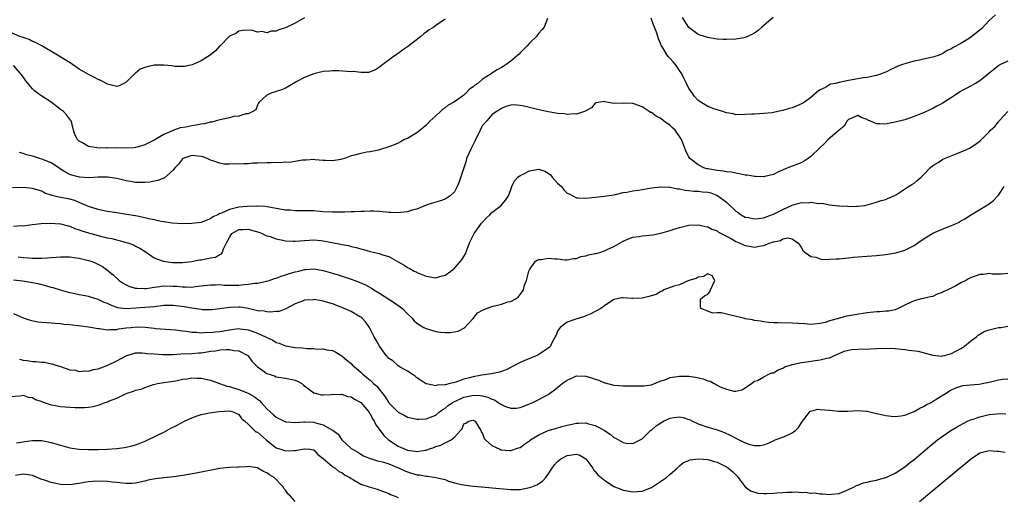
# Model space of a CAD drawing. Units: inches. Extents: x 2667000 to 2670000, y 1551000 to 1554000.
# Drawn here: x 2667978 to 2668188, y 1551399 to 1551501 of the extents above; entities that cross this region are included whole.
import ezdxf

# ---------------------------------------------------------------- set-up
doc = ezdxf.new("R2010")
doc.units = ezdxf.units.IN
doc.header["$MEASUREMENT"] = 0
doc.layers.add('LD26671551_2ft', color=54, linetype='Continuous')

msp = doc.modelspace()

# ---------------------------------------------------------------- linework, layer by layer
at = {"layer": 'LD26671551_2ft'}
for points, elevation in [([(2668039, 1551500.97), (2668037, 1551499.8), (2668035, 1551498.84), (2668033.58, 1551498.42), (2668033, 1551498.15), (2668031.9, 1551498.1), (2668031, 1551497.79), (2668029.97, 1551498.03), (2668029, 1551497.89), (2668027.69, 1551498.31), (2668025.77, 1551498.23), (2668025, 1551498.09), (2668024.39, 1551497.61), (2668023, 1551497.03), (2668021.05, 1551495), (2668021, 1551494.97), (2668020.05, 1551493.95), (2668018.93, 1551493), (2668017, 1551491.82), (2668015.04, 1551490.96), (2668013.42, 1551490.58), (2668013, 1551490.56), (2668011.43, 1551490.57), (2668011, 1551490.65), (2668010.72, 1551490.72), (2668009, 1551490.88), (2668007, 1551490.89), (2668005.46, 1551490.54), (2668005, 1551490.38), (2668004.01, 1551489.99), (2668003, 1551489.18), (2668002.88, 1551489.12), (2668001, 1551487.23), (2668000.53, 1551487), (2667999.53, 1551486.47), (2667999, 1551486.31), (2667998.47, 1551486.47), (2667997, 1551486.79), (2667995.58, 1551487.58), (2667995, 1551487.81), (2667994.24, 1551488.24), (2667993, 1551488.88), (2667991, 1551490.05), (2667989.57, 1551491), (2667989.24, 1551491.24), (2667986.38, 1551493), (2667982.98, 1551494.98), (2667981.7, 1551495.7), (2667981, 1551495.94), (2667980.31, 1551496.31), (2667979, 1551496.76), (2667978.84, 1551496.84), (2667978.34, 1551497), (2667976.02, 1551497.98)], 8354), ([(2668069, 1551500.65), (2668067, 1551499.32), (2668066.6, 1551499), (2668065.58, 1551498.42), (2668065, 1551497.94), (2668064.44, 1551497.56), (2668063.81, 1551497), (2668061, 1551494.79), (2668059.94, 1551494.06), (2668059, 1551493.34), (2668058.43, 1551493), (2668055.7, 1551491), (2668055, 1551490.43), (2668054.15, 1551489.85), (2668052.67, 1551489.33), (2668051, 1551489.32), (2668049.49, 1551489.49), (2668049, 1551489.48), (2668046.35, 1551489.65), (2668045, 1551489.65), (2668044.38, 1551489.62), (2668043, 1551489.5), (2668041, 1551489.04), (2668039, 1551488.26), (2668037.38, 1551487.38), (2668036.65, 1551487), (2668035, 1551486), (2668034.3, 1551485.7), (2668033, 1551485.26), (2668032.81, 1551485.19), (2668032.03, 1551485), (2668031, 1551484.5), (2668029.33, 1551483), (2668029.23, 1551482.77), (2668029, 1551482.35), (2668028.63, 1551481.37), (2668028.02, 1551481), (2668027, 1551480.5), (2668026.5, 1551480.5), (2668025, 1551480.03), (2668023.92, 1551479.91), (2668023, 1551479.66), (2668021.32, 1551479.32), (2668020.21, 1551479), (2668019.24, 1551478.76), (2668019, 1551478.74), (2668017.63, 1551478.37), (2668017, 1551478.31), (2668015.91, 1551478.09), (2668015, 1551477.96), (2668013.69, 1551477.69), (2668012.5, 1551477.5), (2668011.19, 1551477), (2668011, 1551476.95), (2668009, 1551476.08), (2668007, 1551474.89), (2668005, 1551473.87), (2668004.34, 1551473.66), (2668003, 1551473.3), (2668002.73, 1551473.27), (2668000.8, 1551473.2), (2667999, 1551473.27), (2667997, 1551473.21), (2667996.77, 1551473.23), (2667995, 1551473.19), (2667994.73, 1551473.27), (2667993, 1551473.56), (2667991.66, 1551474.34), (2667991, 1551474.65), (2667990.61, 1551475), (2667990.07, 1551476.07), (2667989.74, 1551477), (2667989.63, 1551477.63), (2667989.25, 1551479), (2667989.16, 1551479.16), (2667988.27, 1551480.27), (2667987.62, 1551481), (2667987, 1551481.46), (2667985.04, 1551483), (2667983.79, 1551483.79), (2667983, 1551484.26), (2667982.56, 1551484.56), (2667982, 1551485), (2667981.43, 1551485.43), (2667981, 1551485.84), (2667979.57, 1551487.57), (2667979, 1551488.4), (2667978.74, 1551488.74), (2667978.57, 1551489), (2667977, 1551490.77)], 8356), ([(2668090.82, 1551500.82), (2668090.13, 1551499), (2668089.62, 1551498.38), (2668089, 1551497.69), (2668088.69, 1551497.31), (2668088.47, 1551497), (2668087, 1551495.54), (2668086.53, 1551495), (2668085, 1551493.48), (2668084.78, 1551493.22), (2668084.53, 1551493), (2668083, 1551491.76), (2668082.01, 1551491), (2668081.39, 1551490.61), (2668081, 1551490.41), (2668080.12, 1551489.88), (2668078.93, 1551489.07), (2668078.86, 1551489), (2668077, 1551487.87), (2668075.97, 1551487), (2668075.37, 1551486.63), (2668075, 1551486.23), (2668074.22, 1551485.78), (2668073.53, 1551485), (2668073, 1551484.51), (2668071.23, 1551483.23), (2668070.88, 1551483), (2668069.67, 1551482.33), (2668069, 1551481.78), (2668068.51, 1551481.49), (2668068.03, 1551481), (2668067, 1551480.1), (2668065.85, 1551479), (2668065, 1551478.1), (2668064.39, 1551477.61), (2668063, 1551476.42), (2668061, 1551475.27), (2668060.36, 1551475), (2668059.49, 1551474.51), (2668059, 1551474.26), (2668058.14, 1551473.87), (2668057, 1551473.45), (2668055, 1551472.81), (2668054.78, 1551472.78), (2668053, 1551472.39), (2668052.3, 1551472.3), (2668051, 1551472.06), (2668049.72, 1551471.72), (2668049, 1551471.53), (2668047.58, 1551471), (2668047, 1551470.81), (2668046.79, 1551470.79), (2668045, 1551470.46), (2668043.47, 1551470.53), (2668043, 1551470.59), (2668041.27, 1551470.73), (2668041, 1551470.77), (2668039.35, 1551470.65), (2668039, 1551470.65), (2668038.63, 1551470.63), (2668035.85, 1551470.15), (2668035, 1551470.17), (2668033.93, 1551470.07), (2668033, 1551470.11), (2668031.94, 1551470.06), (2668031, 1551470.06), (2668029, 1551469.97), (2668028.04, 1551469.96), (2668027, 1551469.87), (2668026.12, 1551469.88), (2668025, 1551469.77), (2668024.18, 1551469.82), (2668023, 1551469.75), (2668021.8, 1551469.8), (2668021, 1551469.97), (2668019.48, 1551470.52), (2668019, 1551470.64), (2668018.28, 1551471), (2668017.34, 1551471.34), (2668017, 1551471.44), (2668015, 1551471.65), (2668013.09, 1551471), (2668013, 1551470.94), (2668012.19, 1551469.81), (2668011.38, 1551469), (2668011, 1551468.48), (2668009.15, 1551466.85), (2668009, 1551466.81), (2668007.74, 1551466.26), (2668007, 1551466.14), (2668006.06, 1551465.94), (2668005, 1551465.84), (2668004.15, 1551465.85), (2668003, 1551465.89), (2668001.91, 1551466.09), (2668001, 1551466.23), (2667999, 1551466.72), (2667997.02, 1551467.02), (2667995, 1551466.99), (2667993.14, 1551466.86), (2667991.02, 1551466.98), (2667989.4, 1551467.4), (2667989, 1551467.54), (2667988.06, 1551468.06), (2667987, 1551468.74), (2667986.64, 1551469), (2667985, 1551470.04), (2667983, 1551470.86), (2667982.49, 1551471), (2667981, 1551471.49), (2667979.79, 1551471.79), (2667979, 1551472.06), (2667978.26, 1551472.26)], 8358), ([(2668186.37, 1551501.63), (2668185, 1551500.38), (2668183.36, 1551498.64), (2668183, 1551498.33), (2668181, 1551496.74), (2668180.27, 1551496.27), (2668179, 1551495.52), (2668177.34, 1551494.66), (2668177, 1551494.39), (2668176.03, 1551493.97), (2668175, 1551493.28), (2668174.32, 1551493), (2668173, 1551492.59), (2668171, 1551492.16), (2668169.9, 1551491.9), (2668169, 1551491.74), (2668167.22, 1551491.22), (2668167, 1551491.19), (2668166.54, 1551491), (2668165.4, 1551490.6), (2668165, 1551490.37), (2668164.04, 1551489.96), (2668163, 1551489.41), (2668162.71, 1551489.3), (2668162.08, 1551489), (2668161, 1551488.66), (2668160.6, 1551488.6), (2668159, 1551488.24), (2668158.15, 1551488.15), (2668157, 1551487.94), (2668155, 1551487.63), (2668153, 1551487.19), (2668152.25, 1551487), (2668151.21, 1551486.79), (2668150.13, 1551486.13), (2668149, 1551485.62), (2668148.6, 1551485.4), (2668147, 1551484.01), (2668145.65, 1551483), (2668145, 1551482.6), (2668143.85, 1551482.15), (2668143, 1551481.75), (2668142.39, 1551481.61), (2668141, 1551481.19), (2668139.97, 1551481), (2668139, 1551480.78), (2668138.74, 1551480.74), (2668137, 1551480.55), (2668135, 1551480.46), (2668134.4, 1551480.4), (2668133, 1551480.34), (2668131, 1551480.3), (2668130.47, 1551480.47), (2668129, 1551480.7), (2668128.81, 1551480.81), (2668128.21, 1551481), (2668127, 1551481.32), (2668126.5, 1551481.5), (2668125, 1551482.1), (2668123.21, 1551483.21), (2668123, 1551483.37), (2668122.21, 1551484.21), (2668121.68, 1551485), (2668121, 1551485.9), (2668120.48, 1551487), (2668119.96, 1551487.96), (2668119.47, 1551489), (2668119, 1551489.76), (2668118.11, 1551491), (2668117.61, 1551491.61), (2668117, 1551492.33), (2668116.65, 1551492.65), (2668116.36, 1551493), (2668115.4, 1551494.6), (2668115.14, 1551495), (2668115.09, 1551495.09), (2668115, 1551495.34), (2668114.52, 1551496.52), (2668114.4, 1551497), (2668114.07, 1551497.93), (2668113.64, 1551499), (2668113.44, 1551499.44), (2668112.92, 1551500.92)], 8358), ([(2668138.95, 1551501), (2668136.57, 1551499), (2668135.76, 1551498.24), (2668135, 1551497.72), (2668134.55, 1551497.45), (2668133.48, 1551497), (2668133, 1551496.76), (2668132.73, 1551496.73), (2668131, 1551496.41), (2668129, 1551496.34), (2668128.33, 1551496.33), (2668127, 1551496.43), (2668126.5, 1551496.5), (2668125, 1551496.76), (2668124.33, 1551497), (2668123, 1551497.43), (2668121, 1551498.88), (2668119.6, 1551501)], 8356), ([(2668189, 1551491.75), (2668187.46, 1551491), (2668187.16, 1551490.84), (2668187, 1551490.73), (2668186.03, 1551489.97), (2668183, 1551487.56), (2668182.08, 1551487), (2668181, 1551486.41), (2668180.13, 1551485.87), (2668179, 1551485.31), (2668178.81, 1551485.19), (2668177, 1551483.99), (2668175, 1551482.73), (2668173.86, 1551482.14), (2668173, 1551481.64), (2668172.54, 1551481.46), (2668171, 1551480.7), (2668170.47, 1551480.47), (2668169, 1551479.9), (2668167, 1551479.24), (2668165, 1551478.71), (2668163.58, 1551478.42), (2668163, 1551478.33), (2668161.61, 1551478.39), (2668161, 1551478.38), (2668159.6, 1551479), (2668159.17, 1551479.17), (2668159, 1551479.26), (2668157.72, 1551479.72), (2668157, 1551480.16), (2668155, 1551479.3), (2668154.76, 1551479), (2668154.11, 1551477.89), (2668153, 1551477.03), (2668150.66, 1551475), (2668149.86, 1551474.14), (2668149, 1551473.35), (2668147, 1551471.42), (2668146.4, 1551471), (2668145.56, 1551470.44), (2668145, 1551470.16), (2668144.21, 1551469.79), (2668143, 1551469.32), (2668142.11, 1551469), (2668140.12, 1551468.12), (2668139, 1551467.59), (2668137.17, 1551467.17), (2668137, 1551467.1), (2668135.16, 1551467.16), (2668135, 1551467.14), (2668133.43, 1551467.43), (2668133, 1551467.44), (2668131.74, 1551467.74), (2668131, 1551467.83), (2668130.04, 1551468.04), (2668129, 1551468.16), (2668128.29, 1551468.29), (2668127, 1551468.42), (2668125, 1551468.76), (2668124.8, 1551468.8), (2668124.19, 1551469), (2668123, 1551469.6), (2668121.22, 1551471), (2668121, 1551471.33), (2668120.39, 1551472.39), (2668119.7, 1551474.3), (2668119.41, 1551475), (2668119.25, 1551475.25), (2668118.04, 1551477), (2668117.52, 1551477.52), (2668117, 1551478), (2668115.6, 1551479), (2668115, 1551479.49), (2668114, 1551480), (2668113, 1551480.76), (2668112.82, 1551480.82), (2668112.51, 1551481), (2668111, 1551481.99), (2668109.45, 1551482.55), (2668109, 1551482.67), (2668107.24, 1551482.76), (2668107, 1551482.73), (2668105.24, 1551482.76), (2668105, 1551482.68), (2668103.08, 1551483.08), (2668103, 1551483.12), (2668102.1, 1551483), (2668101.16, 1551482.84), (2668101, 1551482.8), (2668100.23, 1551481.77), (2668099, 1551481.16), (2668098.92, 1551481.08), (2668098.7, 1551481), (2668097, 1551480.46), (2668096.5, 1551480.5), (2668095, 1551480.39), (2668094.47, 1551480.47), (2668093, 1551480.6), (2668092.65, 1551480.65), (2668091, 1551480.91), (2668090.69, 1551481), (2668089, 1551481.33), (2668085.84, 1551482.16), (2668085, 1551482.31), (2668083.58, 1551482.42), (2668083, 1551482.34), (2668081.92, 1551482.08), (2668081, 1551481.67), (2668080.61, 1551481.39), (2668079.94, 1551481), (2668079, 1551480.29), (2668077.91, 1551479), (2668077, 1551478.03), (2668076.61, 1551477.39), (2668076.45, 1551477), (2668075.97, 1551475.97), (2668075.48, 1551475), (2668075.33, 1551474.67), (2668074.46, 1551473), (2668074.03, 1551472.03), (2668073.6, 1551471), (2668073.48, 1551470.52), (2668072.02, 1551465.98), (2668071.61, 1551465), (2668071, 1551463.91), (2668070.07, 1551463), (2668069, 1551462.29), (2668068.05, 1551461.95), (2668067, 1551461.68), (2668066.5, 1551461.5), (2668065, 1551461.06), (2668063, 1551460.21), (2668061.97, 1551459.97), (2668061, 1551459.64), (2668059.5, 1551459.5), (2668059, 1551459.4), (2668057.48, 1551459.48), (2668057, 1551459.45), (2668055.63, 1551459.63), (2668055, 1551459.66), (2668053.74, 1551459.74), (2668053, 1551459.76), (2668051.72, 1551459.72), (2668051, 1551459.71), (2668049.63, 1551459.63), (2668049, 1551459.63), (2668047.56, 1551459.56), (2668047, 1551459.56), (2668045.52, 1551459.52), (2668045, 1551459.52), (2668043, 1551459.63), (2668041, 1551459.8), (2668039, 1551459.85), (2668037.86, 1551459.86), (2668037, 1551459.84), (2668035.94, 1551459.94), (2668035, 1551459.99), (2668033, 1551460.32), (2668030.73, 1551460.73), (2668029, 1551460.83), (2668028.85, 1551460.85), (2668026.77, 1551460.77), (2668025, 1551460.6), (2668024.44, 1551460.44), (2668023, 1551460.14), (2668021.34, 1551459.34), (2668021, 1551459.23), (2668020.56, 1551459), (2668019.48, 1551458.52), (2668019, 1551458.1), (2668018.17, 1551457.83), (2668017, 1551457.33), (2668015, 1551457.1), (2668013, 1551457.05), (2668010.83, 1551457.17), (2668009, 1551457.49), (2668008.44, 1551457.56), (2668007, 1551457.93), (2668005.86, 1551458.14), (2668005, 1551458.37), (2668003.31, 1551458.69), (2668003, 1551458.76), (2668001.07, 1551459.07), (2667999, 1551459.38), (2667997, 1551459.7), (2667995.93, 1551459.93), (2667995, 1551460.1), (2667993, 1551460.75), (2667992.46, 1551461), (2667991, 1551461.64), (2667990.02, 1551462.02), (2667989, 1551462.3), (2667987, 1551462.69), (2667985.12, 1551463.12), (2667985, 1551463.19), (2667983.63, 1551463.63), (2667983, 1551464.01), (2667982.21, 1551464.21), (2667981, 1551464.6), (2667979, 1551464.79), (2667976.74, 1551464.74)], 8360), ([(2667977, 1551456.57), (2667978.67, 1551456.67), (2667979, 1551456.63), (2667980.93, 1551456.93), (2667982.86, 1551457.14), (2667984.78, 1551457.22), (2667987, 1551457.06), (2667988.6, 1551456.6), (2667989, 1551456.53), (2667990.08, 1551456.08), (2667991, 1551455.78), (2667991.57, 1551455.57), (2667993, 1551455.12), (2667995.55, 1551454.45), (2667997, 1551454.1), (2667997.91, 1551453.91), (2668001, 1551453.11), (2668001.38, 1551453), (2668002.57, 1551452.57), (2668003, 1551452.31), (2668003.88, 1551451.88), (2668005.25, 1551451), (2668007, 1551449.82), (2668008.87, 1551449.13), (2668009, 1551449.07), (2668009.36, 1551449), (2668010.8, 1551448.8), (2668011, 1551448.79), (2668013, 1551448.8), (2668015, 1551449.05), (2668016.63, 1551449.37), (2668017, 1551449.41), (2668018.35, 1551449.65), (2668019, 1551449.8), (2668020.04, 1551449.96), (2668021, 1551450.55), (2668021.35, 1551450.65), (2668021.55, 1551451), (2668021.74, 1551451.74), (2668022.42, 1551453), (2668023, 1551454.15), (2668023.56, 1551455), (2668025, 1551455.83), (2668025.84, 1551455.84), (2668027, 1551455.89), (2668027.71, 1551455.71), (2668029.26, 1551455.26), (2668029.97, 1551455), (2668030.62, 1551454.62), (2668031, 1551454.5), (2668031.67, 1551454.33), (2668033, 1551453.86), (2668034.39, 1551453.61), (2668035, 1551453.46), (2668036.61, 1551453.39), (2668037, 1551453.35), (2668039, 1551453.53), (2668041, 1551453.65), (2668042.51, 1551453.49), (2668043, 1551453.46), (2668046.72, 1551452.72), (2668047, 1551452.62), (2668048.42, 1551452.42), (2668049, 1551452.22), (2668050.05, 1551452.05), (2668051, 1551451.73), (2668051.59, 1551451.59), (2668053, 1551451.17), (2668053.69, 1551451), (2668055, 1551450.73), (2668055.46, 1551450.54), (2668057, 1551450.09), (2668059, 1551448.93), (2668060.27, 1551448.27), (2668061, 1551447.72), (2668061.51, 1551447.51), (2668062.38, 1551447), (2668062.81, 1551446.81), (2668063, 1551446.68), (2668063.56, 1551446.44), (2668065, 1551445.89), (2668067, 1551445.58), (2668068.09, 1551445.91), (2668069, 1551446.15), (2668070.25, 1551447), (2668071, 1551447.58), (2668072.59, 1551449.41), (2668073, 1551450.11), (2668073.32, 1551450.68), (2668073.68, 1551451.68), (2668074.23, 1551453), (2668075.18, 1551455), (2668076.61, 1551457), (2668076.78, 1551457.22), (2668077, 1551457.44), (2668077.73, 1551458.27), (2668078.54, 1551459), (2668079, 1551459.45), (2668080.96, 1551461), (2668081.9, 1551462.1), (2668082.5, 1551463), (2668083, 1551464.41), (2668083.23, 1551465), (2668083.77, 1551466.23), (2668084.49, 1551467), (2668085, 1551467.34), (2668085.62, 1551467.62), (2668087, 1551468.36), (2668089, 1551468.69), (2668090.28, 1551468.28), (2668091, 1551467.84), (2668091.48, 1551467.48), (2668091.86, 1551467), (2668093, 1551465.72), (2668093.81, 1551465), (2668094.34, 1551464.34), (2668095, 1551463.63), (2668095.43, 1551463.43), (2668097, 1551462.59), (2668097.39, 1551462.61), (2668099, 1551462.53), (2668101, 1551462.72), (2668102.94, 1551462.94), (2668105, 1551463.27), (2668105.31, 1551463.31), (2668107, 1551463.72), (2668107.79, 1551463.79), (2668109, 1551464.09), (2668110.22, 1551464.22), (2668111, 1551464.39), (2668112.65, 1551464.65), (2668113, 1551464.72), (2668115, 1551464.97), (2668116.87, 1551464.87), (2668117, 1551464.88), (2668118.53, 1551464.53), (2668119, 1551464.5), (2668120.22, 1551464.22), (2668121, 1551464.17), (2668122.02, 1551464.02), (2668123, 1551464), (2668123.88, 1551463.88), (2668125, 1551463.78), (2668125.64, 1551463.64), (2668127.12, 1551463.12), (2668129, 1551461.69), (2668131, 1551459.79), (2668131.48, 1551459.48), (2668132.1, 1551459), (2668133, 1551458.49), (2668133.62, 1551458.38), (2668135, 1551458.1), (2668135.77, 1551458.23), (2668137, 1551458.37), (2668137.45, 1551458.55), (2668139, 1551459.11), (2668141, 1551460.13), (2668143, 1551461.06), (2668145, 1551461.59), (2668146.43, 1551461.57), (2668147, 1551461.65), (2668148.59, 1551461.41), (2668149.43, 1551461.43), (2668151, 1551461.11), (2668152.9, 1551460.9), (2668153, 1551460.87), (2668154.8, 1551460.8), (2668155, 1551460.76), (2668156.82, 1551460.82), (2668157, 1551460.81), (2668158.51, 1551461), (2668159, 1551461.1), (2668160.49, 1551461.51), (2668161, 1551461.66), (2668161.99, 1551462.01), (2668163, 1551462.26), (2668163.47, 1551462.53), (2668164.78, 1551463), (2668165.28, 1551463.28), (2668167.84, 1551465), (2668168.55, 1551465.45), (2668169, 1551465.71), (2668169.68, 1551466.32), (2668170.5, 1551467), (2668171, 1551467.48), (2668172.46, 1551469), (2668173, 1551469.47), (2668174.13, 1551470.13), (2668175.17, 1551470.83), (2668177.95, 1551471.95), (2668180.38, 1551473), (2668180.8, 1551473.2), (2668182.04, 1551473.96), (2668183.15, 1551474.85), (2668185, 1551476.69), (2668185.27, 1551477), (2668186.19, 1551477.81), (2668187, 1551478.8), (2668187.1, 1551478.9), (2668187.17, 1551479), (2668189, 1551481.03)], 8362), ([(2667977.96, 1551450.04), (2667979, 1551449.88), (2667980.21, 1551449.79), (2667981, 1551449.75), (2667982.28, 1551449.72), (2667983, 1551449.77), (2667984.21, 1551449.79), (2667985, 1551449.9), (2667986.07, 1551449.93), (2667987, 1551450.05), (2667987.98, 1551450.02), (2667989, 1551450.02), (2667989.87, 1551449.87), (2667991, 1551449.73), (2667993, 1551449.25), (2667993.75, 1551449), (2667994.64, 1551448.64), (2667995.96, 1551447.96), (2667997.12, 1551447.12), (2667997.25, 1551447), (2667998.21, 1551446.21), (2667999.5, 1551445), (2668000.39, 1551444.39), (2668001, 1551444.06), (2668001.72, 1551443.72), (2668003, 1551443.38), (2668003.33, 1551443.33), (2668005, 1551443.28), (2668005.3, 1551443.3), (2668007, 1551443.55), (2668007.61, 1551443.61), (2668009, 1551443.81), (2668011, 1551443.8), (2668011.77, 1551443.77), (2668013, 1551443.63), (2668013.66, 1551443.66), (2668015, 1551443.59), (2668015.7, 1551443.7), (2668017, 1551443.81), (2668019, 1551444.09), (2668020.06, 1551444.06), (2668021, 1551444.1), (2668021.99, 1551443.99), (2668023, 1551443.96), (2668025, 1551443.98), (2668026.14, 1551444.14), (2668027, 1551444.17), (2668028.43, 1551444.43), (2668029, 1551444.44), (2668031, 1551444.85), (2668031.51, 1551445), (2668032.61, 1551445.39), (2668033, 1551445.47), (2668034.07, 1551445.93), (2668035, 1551446.16), (2668035.6, 1551446.4), (2668037, 1551446.8), (2668037.81, 1551447), (2668039, 1551447.32), (2668039.33, 1551447.33), (2668041, 1551447.45), (2668043, 1551447.11), (2668045, 1551446.53), (2668046.17, 1551446.17), (2668049, 1551445.27), (2668049.75, 1551445), (2668050.66, 1551444.66), (2668052.05, 1551444.05), (2668053.33, 1551443.33), (2668053.81, 1551443), (2668055, 1551442.26), (2668058.21, 1551440.21), (2668059.39, 1551439.39), (2668059.9, 1551439), (2668061, 1551437.86), (2668061.93, 1551437), (2668062.42, 1551436.42), (2668063, 1551435.92), (2668063.52, 1551435.52), (2668064.44, 1551435), (2668065, 1551434.74), (2668067, 1551434.13), (2668068.02, 1551433.98), (2668069, 1551433.88), (2668070.1, 1551433.9), (2668071, 1551434.04), (2668071.8, 1551434.2), (2668073.13, 1551434.87), (2668075, 1551436.91), (2668075.94, 1551438.06), (2668077, 1551438.64), (2668077.84, 1551439), (2668079, 1551439.41), (2668081, 1551439.94), (2668082.41, 1551440.41), (2668083, 1551440.54), (2668083.95, 1551441), (2668084.55, 1551441.45), (2668085.46, 1551442.54), (2668085.69, 1551443), (2668085.96, 1551443.96), (2668086.36, 1551445), (2668086.85, 1551447), (2668087, 1551447.28), (2668088.22, 1551449), (2668088.65, 1551449.35), (2668089, 1551449.43), (2668089.48, 1551449.48), (2668091, 1551449.75), (2668092.41, 1551449.59), (2668093, 1551449.58), (2668094.58, 1551449.42), (2668095, 1551449.39), (2668096.35, 1551449.65), (2668097, 1551449.66), (2668097.93, 1551450.07), (2668099, 1551450.22), (2668099.58, 1551450.42), (2668101, 1551450.72), (2668101.24, 1551450.76), (2668102.19, 1551451), (2668103, 1551451.27), (2668103.56, 1551451.56), (2668105, 1551452.21), (2668107, 1551453.38), (2668108.14, 1551453.86), (2668109, 1551454.19), (2668110.39, 1551454.39), (2668111, 1551454.52), (2668113.29, 1551454.71), (2668115, 1551455.04), (2668117, 1551455.64), (2668117.98, 1551455.98), (2668119, 1551456.31), (2668121, 1551456.81), (2668123, 1551456.88), (2668124.5, 1551456.5), (2668125, 1551456.42), (2668125.89, 1551455.89), (2668127, 1551455.54), (2668127.29, 1551455.29), (2668127.9, 1551455), (2668129, 1551454.45), (2668130.23, 1551453.77), (2668131, 1551453.31), (2668131.73, 1551453), (2668133, 1551452.43), (2668134.25, 1551452.25), (2668135, 1551452.08), (2668136.38, 1551452.38), (2668137, 1551452.43), (2668138.33, 1551453), (2668138.84, 1551453.16), (2668139, 1551453.24), (2668140.49, 1551453.51), (2668141, 1551453.84), (2668142.09, 1551454.09), (2668143, 1551453.85), (2668144.23, 1551453), (2668144.57, 1551452.57), (2668145, 1551451.92), (2668145.34, 1551451.34), (2668145.72, 1551451), (2668147, 1551450.11), (2668148.08, 1551449.92), (2668149, 1551449.58), (2668149.49, 1551449.49), (2668151, 1551449.5), (2668152.37, 1551449.63), (2668153, 1551449.63), (2668154.23, 1551449.77), (2668155, 1551449.82), (2668156.07, 1551449.93), (2668157.92, 1551450.08), (2668161, 1551450.3), (2668163, 1551450.5), (2668165.14, 1551450.86), (2668167, 1551451.42), (2668167.89, 1551451.89), (2668169, 1551452.44), (2668169.81, 1551453), (2668170.49, 1551453.51), (2668171.69, 1551454.31), (2668173, 1551455.04), (2668175, 1551455.91), (2668177, 1551456.69), (2668177.7, 1551457), (2668178.59, 1551457.41), (2668179, 1551457.68), (2668179.86, 1551458.14), (2668181, 1551458.9), (2668183, 1551460.09), (2668185, 1551461.32), (2668185.95, 1551462.05), (2668186.89, 1551463), (2668187, 1551463.14), (2668188.24, 1551465)], 8364), ([(2668189, 1551446.45), (2668187.67, 1551446.33), (2668185.65, 1551446.35), (2668185, 1551446.45), (2668183.74, 1551446.26), (2668183, 1551446.24), (2668181, 1551445.54), (2668180.63, 1551445.37), (2668180.03, 1551445), (2668179, 1551444.5), (2668177.88, 1551443.88), (2668176.21, 1551443), (2668175.38, 1551442.62), (2668175, 1551442.39), (2668173.96, 1551442.04), (2668173, 1551441.58), (2668172.5, 1551441.5), (2668171, 1551441.13), (2668170.27, 1551441), (2668169, 1551440.68), (2668168.36, 1551440.36), (2668167, 1551439.72), (2668165.59, 1551439), (2668165, 1551438.72), (2668163.58, 1551438.42), (2668163, 1551438.42), (2668161.68, 1551438.32), (2668161, 1551438.33), (2668159, 1551438.1), (2668156.34, 1551437.66), (2668154.65, 1551437.35), (2668153.33, 1551437), (2668153, 1551436.94), (2668152.9, 1551436.9), (2668151, 1551436.39), (2668150.04, 1551436.04), (2668149, 1551435.8), (2668147.66, 1551435.66), (2668147, 1551435.63), (2668145.73, 1551435.73), (2668143, 1551435.9), (2668139.94, 1551435.94), (2668139, 1551435.97), (2668138.05, 1551436.05), (2668137, 1551436.16), (2668136.29, 1551436.29), (2668135, 1551436.45), (2668134.58, 1551436.58), (2668133, 1551436.83), (2668132.88, 1551436.88), (2668132.27, 1551437), (2668130.52, 1551437.48), (2668129, 1551437.82), (2668127.9, 1551438.1), (2668127, 1551438.12), (2668126.04, 1551438.04), (2668125, 1551438.43), (2668123.56, 1551439), (2668123.48, 1551439.48), (2668123.44, 1551441), (2668124.29, 1551441.71), (2668125, 1551442.05), (2668125.45, 1551442.55), (2668125.63, 1551443), (2668126.53, 1551445), (2668125.98, 1551445.98), (2668125, 1551446.42), (2668124.17, 1551445.83), (2668123, 1551445.72), (2668122.56, 1551445.44), (2668121.01, 1551445), (2668119, 1551444.07), (2668117.78, 1551443.78), (2668115.61, 1551443), (2668115.3, 1551442.7), (2668115, 1551442.62), (2668113.98, 1551442.02), (2668112.45, 1551441.55), (2668111, 1551441.22), (2668109, 1551441.15), (2668108.82, 1551441.18), (2668107, 1551441.31), (2668106.7, 1551441.3), (2668105, 1551440.93), (2668103, 1551439.61), (2668102.2, 1551439), (2668101, 1551438.4), (2668100.1, 1551437.9), (2668099, 1551437.46), (2668098.71, 1551437.29), (2668096.7, 1551436.7), (2668095, 1551436.12), (2668093.54, 1551435), (2668093.31, 1551434.69), (2668093, 1551434.17), (2668092.67, 1551433.33), (2668091.85, 1551431.85), (2668091.48, 1551431), (2668091.26, 1551430.75), (2668091, 1551430.53), (2668089.64, 1551429.64), (2668089, 1551429.19), (2668088.88, 1551429.12), (2668088.63, 1551429), (2668087, 1551428.34), (2668085, 1551427.48), (2668082.03, 1551425.97), (2668080.59, 1551425.41), (2668078.91, 1551425.09), (2668078.32, 1551425), (2668076.84, 1551424.84), (2668075, 1551424.48), (2668074.24, 1551424.24), (2668073, 1551423.92), (2668071.32, 1551423.32), (2668071, 1551423.26), (2668070.08, 1551423), (2668069, 1551422.74), (2668067.31, 1551422.69), (2668067, 1551422.55), (2668065.06, 1551422.94), (2668065, 1551422.94), (2668064.85, 1551423), (2668063.73, 1551423.73), (2668063, 1551424.27), (2668062.62, 1551424.62), (2668062, 1551425), (2668061, 1551425.68), (2668059.54, 1551426.46), (2668059, 1551426.81), (2668058.76, 1551427), (2668057.83, 1551427.83), (2668057, 1551428.38), (2668056.72, 1551428.72), (2668056.47, 1551429), (2668055, 1551431), (2668054.3, 1551432.3), (2668053.9, 1551433), (2668052.85, 1551435), (2668052.13, 1551436.13), (2668051.24, 1551437), (2668051, 1551437.18), (2668050.59, 1551437.41), (2668049, 1551438.34), (2668047.49, 1551439), (2668047, 1551439.21), (2668045, 1551439.98), (2668044.19, 1551440.19), (2668043, 1551440.59), (2668042.62, 1551440.62), (2668041, 1551440.9), (2668040.88, 1551440.88), (2668039, 1551440.76), (2668038.58, 1551440.58), (2668037, 1551440), (2668035.05, 1551438.95), (2668033.61, 1551438.39), (2668033, 1551438.35), (2668031.8, 1551438.2), (2668031, 1551438.28), (2668030.42, 1551438.42), (2668029, 1551438.54), (2668027, 1551438.99), (2668025.28, 1551439.28), (2668025, 1551439.31), (2668023, 1551439.25), (2668021, 1551438.93), (2668019.27, 1551438.73), (2668019, 1551438.71), (2668017.24, 1551438.76), (2668017, 1551438.78), (2668015, 1551439.05), (2668013.34, 1551439.34), (2668011, 1551439.64), (2668009, 1551439.62), (2668007, 1551439.4), (2668005, 1551439.2), (2668003.05, 1551439.05), (2668001, 1551438.97), (2667999.19, 1551439.19), (2667997.7, 1551439.7), (2667997, 1551440.05), (2667996.31, 1551440.31), (2667995, 1551440.95), (2667993, 1551441.55), (2667992.28, 1551441.72), (2667991, 1551441.95), (2667989.76, 1551442.24), (2667989, 1551442.38), (2667987, 1551442.93), (2667985.42, 1551443.42), (2667985, 1551443.52), (2667983.86, 1551443.86), (2667982.25, 1551444.25), (2667980.59, 1551444.59), (2667978.86, 1551444.86), (2667977, 1551445.05)], 8366), ([(2667977, 1551437.92), (2667979, 1551437), (2667980.51, 1551436.51), (2667982.19, 1551436.19), (2667983, 1551436.12), (2667984, 1551436), (2667985, 1551435.95), (2667985.86, 1551435.86), (2667987, 1551435.79), (2667987.71, 1551435.71), (2667989, 1551435.6), (2667991.33, 1551435.33), (2667993, 1551435.09), (2667995, 1551434.74), (2667995.28, 1551434.72), (2667997, 1551434.47), (2667997.45, 1551434.55), (2667999, 1551434.55), (2667999.35, 1551434.65), (2668001, 1551434.88), (2668002.05, 1551435), (2668003.1, 1551435.1), (2668005.04, 1551435.04), (2668007, 1551434.8), (2668007.24, 1551434.76), (2668009.4, 1551434.6), (2668011.53, 1551434.47), (2668013, 1551434.27), (2668013.79, 1551434.21), (2668015, 1551433.99), (2668016.02, 1551433.98), (2668017, 1551433.84), (2668018.05, 1551433.95), (2668019, 1551433.9), (2668019.95, 1551434.05), (2668021, 1551434.13), (2668023, 1551434.49), (2668023.48, 1551434.52), (2668025, 1551434.72), (2668025.33, 1551434.67), (2668027, 1551434.49), (2668027.83, 1551434.17), (2668029, 1551433.78), (2668030.68, 1551433), (2668031, 1551432.82), (2668032.24, 1551432.24), (2668033, 1551431.8), (2668033.63, 1551431.63), (2668035, 1551431.05), (2668037, 1551430.69), (2668038.62, 1551430.62), (2668039.53, 1551430.47), (2668041, 1551430.49), (2668041.62, 1551430.38), (2668043, 1551430.43), (2668043.79, 1551430.21), (2668045, 1551430.09), (2668045.74, 1551429.74), (2668047, 1551428.95), (2668048.02, 1551428.02), (2668049, 1551427.27), (2668049.22, 1551427), (2668051, 1551425.46), (2668051.44, 1551425), (2668052.31, 1551424.31), (2668053, 1551423.71), (2668053.38, 1551423.38), (2668053.76, 1551423), (2668054.43, 1551422.43), (2668056.19, 1551420.19), (2668057, 1551418.92), (2668059, 1551416.95), (2668060.25, 1551416.25), (2668061, 1551415.86), (2668061.69, 1551415.69), (2668063, 1551415.43), (2668063.43, 1551415.43), (2668065, 1551415.52), (2668067, 1551416.29), (2668067.83, 1551417), (2668068.49, 1551417.51), (2668069, 1551417.79), (2668069.66, 1551418.34), (2668070.61, 1551419), (2668071, 1551419.22), (2668071.37, 1551419.37), (2668073, 1551420.09), (2668074.4, 1551420.4), (2668075, 1551420.51), (2668076.5, 1551420.5), (2668077, 1551420.42), (2668078.14, 1551420.14), (2668079, 1551419.7), (2668079.53, 1551419.53), (2668080.33, 1551419), (2668081, 1551418.53), (2668081.85, 1551418.15), (2668083, 1551417.74), (2668084.22, 1551417.78), (2668085, 1551417.9), (2668085.81, 1551418.19), (2668087, 1551418.68), (2668087.7, 1551419), (2668089, 1551419.62), (2668091, 1551420.72), (2668092.31, 1551421.69), (2668093, 1551422.16), (2668093.98, 1551423), (2668095, 1551423.75), (2668096.34, 1551424.34), (2668097, 1551424.64), (2668099, 1551424.59), (2668100.25, 1551424.25), (2668101, 1551423.95), (2668101.75, 1551423.75), (2668103, 1551423.19), (2668103.16, 1551423.16), (2668105, 1551422.69), (2668107, 1551422.56), (2668110.54, 1551422.54), (2668111, 1551422.51), (2668111.45, 1551422.55), (2668113, 1551422.76), (2668115, 1551423.57), (2668115.83, 1551423.83), (2668117, 1551424.28), (2668119, 1551424.59), (2668120.59, 1551424.59), (2668121, 1551424.57), (2668122.38, 1551424.38), (2668124.03, 1551424.03), (2668125, 1551423.59), (2668125.51, 1551423.51), (2668126.38, 1551423), (2668126.81, 1551422.81), (2668127, 1551422.68), (2668127.68, 1551422.32), (2668129, 1551421.85), (2668130.6, 1551421.4), (2668131, 1551421.43), (2668132.3, 1551421.7), (2668133, 1551422.08), (2668134.31, 1551423), (2668135, 1551423.54), (2668135.65, 1551423.65), (2668137, 1551424.45), (2668138.02, 1551425), (2668138.7, 1551425.3), (2668139, 1551425.32), (2668140.03, 1551425.97), (2668141, 1551426.31), (2668141.45, 1551426.55), (2668143, 1551427.06), (2668145, 1551427.48), (2668145.55, 1551427.55), (2668149, 1551428.04), (2668150.41, 1551428.41), (2668151, 1551428.53), (2668152.71, 1551429.29), (2668153, 1551429.44), (2668154.11, 1551429.89), (2668155, 1551430.16), (2668155.74, 1551430.26), (2668157, 1551430.35), (2668159.61, 1551430.39), (2668161, 1551430.48), (2668163, 1551430.55), (2668165, 1551430.47), (2668166.35, 1551430.35), (2668167, 1551430.27), (2668167.88, 1551430.12), (2668169.91, 1551429.91), (2668173, 1551429.08), (2668174.89, 1551428.89), (2668175, 1551428.9), (2668175.49, 1551429), (2668177, 1551429.41), (2668179, 1551430.51), (2668179.31, 1551430.69), (2668179.73, 1551431), (2668181, 1551432.08), (2668182.29, 1551433), (2668182.64, 1551433.36), (2668183.92, 1551434.08), (2668185, 1551434.48), (2668187, 1551434.93), (2668187.57, 1551435), (2668189, 1551435.22)], 8368), ([(2667978.23, 1551428.23), (2667979, 1551427.99), (2667979.92, 1551427.92), (2667981, 1551427.73), (2667981.73, 1551427.73), (2667983, 1551427.56), (2667983.55, 1551427.55), (2667985, 1551427.23), (2667985.21, 1551427.21), (2667985.81, 1551427), (2667987, 1551426.64), (2667989, 1551425.96), (2667990.16, 1551425.84), (2667991, 1551425.59), (2667992.25, 1551425.75), (2667993, 1551425.67), (2667994.01, 1551425.99), (2667995, 1551426.13), (2667995.62, 1551426.38), (2667997.09, 1551426.91), (2667999, 1551427.86), (2668001, 1551428.95), (2668002.55, 1551429.45), (2668003, 1551429.55), (2668004.4, 1551429.6), (2668005, 1551429.52), (2668005.41, 1551429.41), (2668007, 1551429.32), (2668008.77, 1551429.23), (2668009, 1551429.2), (2668009.19, 1551429.19), (2668011, 1551429.24), (2668012.67, 1551429.33), (2668015, 1551429.42), (2668016.46, 1551429.54), (2668017, 1551429.59), (2668018.25, 1551429.75), (2668019, 1551429.89), (2668020.02, 1551429.98), (2668021, 1551430.17), (2668022.3, 1551430.3), (2668023, 1551430.27), (2668023.94, 1551430.06), (2668025, 1551429.99), (2668026.94, 1551429), (2668027, 1551428.94), (2668027.81, 1551427.81), (2668028.56, 1551427), (2668029, 1551426.56), (2668030.4, 1551425.6), (2668031, 1551425.16), (2668032.63, 1551424.63), (2668033, 1551424.45), (2668035, 1551424.19), (2668037, 1551423.77), (2668037.52, 1551423.52), (2668038.47, 1551423), (2668038.75, 1551422.75), (2668041, 1551421.02), (2668042.64, 1551420.64), (2668043, 1551420.58), (2668044.69, 1551420.69), (2668045, 1551420.73), (2668046.72, 1551420.72), (2668047, 1551420.76), (2668048.29, 1551420.29), (2668049, 1551420.18), (2668049.72, 1551419.72), (2668051, 1551419), (2668052.71, 1551417), (2668052.8, 1551416.8), (2668053, 1551416.53), (2668053.52, 1551415.52), (2668053.89, 1551415), (2668054.23, 1551414.23), (2668055.13, 1551413), (2668055.96, 1551411.96), (2668056.97, 1551411), (2668059, 1551409.7), (2668060.5, 1551409), (2668061, 1551408.81), (2668062.63, 1551408.63), (2668063, 1551408.53), (2668064.84, 1551408.84), (2668065, 1551408.85), (2668065.45, 1551409), (2668066.58, 1551409.42), (2668067, 1551409.6), (2668068.08, 1551409.92), (2668069, 1551410.41), (2668070.28, 1551411), (2668071, 1551411.59), (2668072.29, 1551413), (2668072.65, 1551413.35), (2668073, 1551414.41), (2668073.43, 1551414.57), (2668073.99, 1551415), (2668075, 1551415.22), (2668075.38, 1551415), (2668076.08, 1551413.92), (2668076.61, 1551413), (2668076.71, 1551412.71), (2668077, 1551412.37), (2668077.35, 1551411.34), (2668077.65, 1551411), (2668079, 1551409.83), (2668080.68, 1551409), (2668080.91, 1551408.91), (2668081, 1551408.89), (2668082.77, 1551408.77), (2668083, 1551408.77), (2668084.68, 1551409.32), (2668085, 1551409.4), (2668085.93, 1551410.07), (2668087, 1551410.8), (2668087.24, 1551411), (2668089, 1551412.09), (2668091, 1551412.98), (2668092.56, 1551413.44), (2668093, 1551413.61), (2668093.9, 1551413.9), (2668095, 1551414.16), (2668095.74, 1551414.26), (2668097, 1551414.58), (2668097.45, 1551414.55), (2668099, 1551414.63), (2668099.55, 1551414.45), (2668101, 1551414.09), (2668101.74, 1551413.74), (2668103, 1551413), (2668104.22, 1551412.22), (2668105, 1551411.55), (2668105.37, 1551411.37), (2668105.98, 1551411), (2668107, 1551410.43), (2668107.66, 1551410.34), (2668109, 1551410.22), (2668111, 1551411.22), (2668112.83, 1551413), (2668112.92, 1551413.08), (2668113, 1551413.11), (2668113.98, 1551414.02), (2668115.21, 1551414.79), (2668115.6, 1551415), (2668117, 1551415.64), (2668117.76, 1551415.76), (2668119, 1551415.91), (2668119.77, 1551415.77), (2668121, 1551415.38), (2668121.27, 1551415.27), (2668121.79, 1551415), (2668123, 1551414.43), (2668125, 1551413.72), (2668127, 1551413.15), (2668128.59, 1551412.59), (2668129.96, 1551411.96), (2668131, 1551411.35), (2668131.26, 1551411.26), (2668133, 1551410.36), (2668133.99, 1551410.01), (2668135, 1551409.79), (2668136.21, 1551409.79), (2668137, 1551409.95), (2668137.75, 1551410.25), (2668139, 1551410.8), (2668139.12, 1551410.88), (2668139.39, 1551411), (2668141, 1551411.6), (2668142.12, 1551412.12), (2668143, 1551412.49), (2668143.71, 1551413), (2668144.34, 1551413.67), (2668145.2, 1551415), (2668146.24, 1551416.25), (2668146.87, 1551417.13), (2668147, 1551417.14), (2668148.45, 1551417.55), (2668149, 1551417.49), (2668151, 1551417.35), (2668152.9, 1551417.1), (2668154.85, 1551417.15), (2668157, 1551417.29), (2668158.88, 1551417.12), (2668159, 1551417.11), (2668160.7, 1551416.7), (2668161, 1551416.65), (2668162.34, 1551416.34), (2668163, 1551416.23), (2668164.09, 1551416.09), (2668165, 1551416.02), (2668166.15, 1551416.15), (2668167, 1551416.29), (2668169, 1551417.06), (2668170.23, 1551417.77), (2668171, 1551418.11), (2668171.55, 1551418.45), (2668172.66, 1551419), (2668173.53, 1551419.53), (2668175, 1551420.47), (2668175.88, 1551421), (2668176.56, 1551421.44), (2668177, 1551421.68), (2668177.9, 1551422.1), (2668179, 1551422.47), (2668179.43, 1551422.57), (2668181, 1551422.73), (2668182.88, 1551422.88), (2668183.52, 1551423), (2668185, 1551423.33), (2668187, 1551423.81), (2668187.93, 1551423.93), (2668189, 1551424)], 8370), ([(2667976.23, 1551420.23), (2667978.38, 1551420.38), (2667979, 1551420.52), (2667980.13, 1551420.13), (2667981, 1551420.07), (2667981.64, 1551419.64), (2667983, 1551419.19), (2667983.12, 1551419.12), (2667983.54, 1551419), (2667985, 1551418.5), (2667985.58, 1551418.42), (2667987, 1551418.13), (2667989, 1551417.96), (2667990.11, 1551417.89), (2667992.1, 1551417.9), (2667993, 1551418.01), (2667993.89, 1551418.11), (2667995, 1551418.44), (2667995.47, 1551418.53), (2667996.53, 1551419), (2667997, 1551419.14), (2667997.25, 1551419.25), (2667999, 1551419.92), (2668000.82, 1551420.82), (2668001.24, 1551421), (2668002.59, 1551421.41), (2668003, 1551421.61), (2668004.17, 1551421.83), (2668005, 1551422.21), (2668006.81, 1551422.81), (2668007.67, 1551423), (2668009, 1551423.22), (2668011.61, 1551423.61), (2668013, 1551423.96), (2668014.04, 1551424.04), (2668015, 1551424.25), (2668016.16, 1551424.16), (2668017, 1551424.17), (2668017.96, 1551423.96), (2668019, 1551423.71), (2668019.53, 1551423.53), (2668020.92, 1551423), (2668022.45, 1551422.45), (2668023, 1551422.36), (2668023.88, 1551422.12), (2668025, 1551421.75), (2668027, 1551420.96), (2668028.29, 1551420.29), (2668029, 1551419.71), (2668029.42, 1551419.42), (2668029.77, 1551419), (2668031, 1551417.65), (2668032.38, 1551416.38), (2668033, 1551415.84), (2668033.57, 1551415.57), (2668035, 1551414.87), (2668035.12, 1551414.88), (2668037, 1551414.74), (2668038.85, 1551414.85), (2668039, 1551414.88), (2668039.12, 1551414.88), (2668041, 1551414.77), (2668041.34, 1551414.66), (2668043, 1551414.23), (2668044.84, 1551413.16), (2668045.07, 1551413.07), (2668045.14, 1551413), (2668046.2, 1551412.2), (2668047, 1551411.02), (2668049, 1551409.2), (2668049.26, 1551409), (2668050.38, 1551408.38), (2668051, 1551407.97), (2668051.63, 1551407.63), (2668053.04, 1551407.04), (2668054.58, 1551406.58), (2668055, 1551406.51), (2668055.67, 1551406.33), (2668057, 1551405.88), (2668059.2, 1551405), (2668060.43, 1551404.43), (2668061, 1551404.22), (2668063, 1551403.6), (2668063.55, 1551403.55), (2668065, 1551403.27), (2668065.26, 1551403.26), (2668067.02, 1551403.02), (2668069, 1551402.54), (2668069.75, 1551402.25), (2668071, 1551401.88), (2668072.48, 1551401.52), (2668073, 1551401.42), (2668075, 1551401.18), (2668076.76, 1551401), (2668080.62, 1551400.62), (2668083, 1551400.42), (2668085, 1551400.45), (2668087, 1551400.83), (2668087.48, 1551401), (2668088.55, 1551401.45), (2668089, 1551401.75), (2668089.78, 1551402.22), (2668090.46, 1551403), (2668091, 1551403.72), (2668091.81, 1551405), (2668092.3, 1551405.7), (2668093, 1551406.42), (2668093.66, 1551407), (2668095, 1551407.7), (2668097, 1551407.97), (2668097.73, 1551407.73), (2668099.01, 1551407.01), (2668100.49, 1551405), (2668100.66, 1551404.66), (2668101, 1551404.31), (2668101.6, 1551403.6), (2668103, 1551402.4), (2668105, 1551401.11), (2668106.48, 1551400.48), (2668107, 1551400.3), (2668109, 1551399.93), (2668111, 1551400.1), (2668113, 1551400.86), (2668113.25, 1551401), (2668114.31, 1551401.69), (2668116.23, 1551403), (2668117, 1551403.74), (2668118.5, 1551405), (2668119, 1551405.49), (2668119.83, 1551406.17), (2668121, 1551406.61), (2668121.26, 1551406.74), (2668123.02, 1551406.98), (2668125, 1551406.84), (2668126.43, 1551406.43), (2668127, 1551406.29), (2668129, 1551405.29), (2668129.42, 1551405), (2668130.26, 1551404.26), (2668131.25, 1551403.25), (2668131.47, 1551403), (2668132.98, 1551400.98), (2668134.13, 1551400.13), (2668135.67, 1551399.67), (2668137, 1551399.59), (2668137.59, 1551399.59), (2668139, 1551399.64), (2668139.73, 1551399.73), (2668141, 1551399.77), (2668141.88, 1551399.88), (2668143, 1551399.84), (2668143.91, 1551399.91), (2668145, 1551399.79), (2668145.84, 1551399.84), (2668147, 1551399.66), (2668147.72, 1551399.72), (2668149, 1551399.48), (2668149.53, 1551399.53), (2668151, 1551399.34), (2668151.42, 1551399.42), (2668153, 1551399.61), (2668153.99, 1551399.99), (2668155, 1551400.42), (2668156.2, 1551401), (2668156.73, 1551401.27), (2668157, 1551401.35), (2668158.16, 1551401.84), (2668159, 1551402.02), (2668159.77, 1551402.23), (2668161, 1551402.44), (2668161.42, 1551402.58), (2668163, 1551402.97), (2668165, 1551403.93), (2668167, 1551405.27), (2668167.95, 1551406.05), (2668169, 1551406.86), (2668172.35, 1551409.65), (2668174.03, 1551411), (2668175, 1551411.71), (2668176.86, 1551413), (2668178.18, 1551413.82), (2668179.46, 1551414.54), (2668180.42, 1551415), (2668181, 1551415.26), (2668181.39, 1551415.39), (2668183, 1551415.95), (2668185, 1551416.4), (2668186.6, 1551416.6), (2668187, 1551416.64), (2668188.6, 1551416.6)], 8372), ([(2667977.62, 1551410.38), (2667979, 1551410.61), (2667979.36, 1551410.64), (2667981, 1551410.86), (2667983, 1551410.86), (2667985, 1551410.49), (2667987, 1551409.88), (2667989, 1551409.32), (2667991, 1551409.01), (2667993, 1551408.94), (2667995, 1551408.99), (2667996.93, 1551409.07), (2667999, 1551409.2), (2668000.61, 1551409.39), (2668001, 1551409.45), (2668002.24, 1551409.76), (2668003, 1551409.97), (2668003.76, 1551410.24), (2668005.2, 1551410.8), (2668005.65, 1551411), (2668009, 1551412.69), (2668010.51, 1551413.49), (2668011.84, 1551414.16), (2668013.42, 1551415), (2668015, 1551415.72), (2668016.13, 1551416.13), (2668017, 1551416.42), (2668018.76, 1551416.76), (2668020.27, 1551417), (2668020.93, 1551417.07), (2668023, 1551417.18), (2668023.82, 1551417), (2668025, 1551416.41), (2668025.59, 1551415.59), (2668026.3, 1551415), (2668027, 1551414.39), (2668028.38, 1551413), (2668028.75, 1551412.75), (2668029, 1551412.63), (2668030.93, 1551410.93), (2668033, 1551409.32), (2668033.96, 1551409), (2668035, 1551408.68), (2668036.78, 1551408.78), (2668037, 1551408.73), (2668038.92, 1551409.08), (2668039, 1551409.12), (2668040.19, 1551409), (2668040.9, 1551408.9), (2668041, 1551408.86), (2668041.87, 1551407.87), (2668043, 1551407.03), (2668045, 1551405.34), (2668045.17, 1551405.17), (2668045.53, 1551405), (2668046.31, 1551404.31), (2668047, 1551404.03), (2668047.55, 1551403.55), (2668048.67, 1551403), (2668049, 1551402.78), (2668049.47, 1551402.53), (2668051, 1551401.6), (2668053, 1551400.92), (2668054.49, 1551400.49), (2668057, 1551399.56), (2668057.38, 1551399.38), (2668058.38, 1551399), (2668059, 1551398.71)], 8374), ([(2668170.13, 1551397.87), (2668173.95, 1551401), (2668179, 1551405.22), (2668179.99, 1551406.01), (2668181, 1551406.92), (2668183, 1551408.23), (2668185, 1551408.77), (2668186.63, 1551408.63), (2668187, 1551408.63), (2668188.42, 1551408.42)], 8374), ([(2668037, 1551397.88), (2668036.03, 1551399), (2668035.5, 1551399.5), (2668035, 1551400.27), (2668034.64, 1551400.64), (2668034.44, 1551401), (2668032.57, 1551403), (2668031.57, 1551403.57), (2668031, 1551404.01), (2668030.29, 1551404.29), (2668029.1, 1551405), (2668029, 1551405.05), (2668027, 1551405.33), (2668026.71, 1551405.29), (2668025, 1551405.21), (2668024.82, 1551405.18), (2668023, 1551405.15), (2668021, 1551404.94), (2668015.9, 1551403.9), (2668013.48, 1551403.48), (2668011.16, 1551403.16), (2668009.04, 1551402.96), (2668007.26, 1551402.74), (2668005.6, 1551402.4), (2668005, 1551402.25), (2668003, 1551401.8), (2668002.26, 1551401.74), (2668001, 1551401.7), (2668000.24, 1551401.76), (2667999, 1551401.9), (2667997.98, 1551402.02), (2667997, 1551402.15), (2667995, 1551402.23), (2667993.84, 1551402.16), (2667993, 1551402.04), (2667992.06, 1551401.94), (2667991, 1551401.69), (2667990.38, 1551401.62), (2667989, 1551401.44), (2667987, 1551401.53), (2667985, 1551401.9), (2667983.6, 1551402.4), (2667983, 1551402.58), (2667981.99, 1551403), (2667981, 1551403.39), (2667979.62, 1551403.62), (2667979, 1551403.7), (2667977.43, 1551403.43)], 8376)]:
    msp.add_lwpolyline(points, dxfattribs=dict(at, elevation=elevation))

doc.saveas('drawing.dxf')
